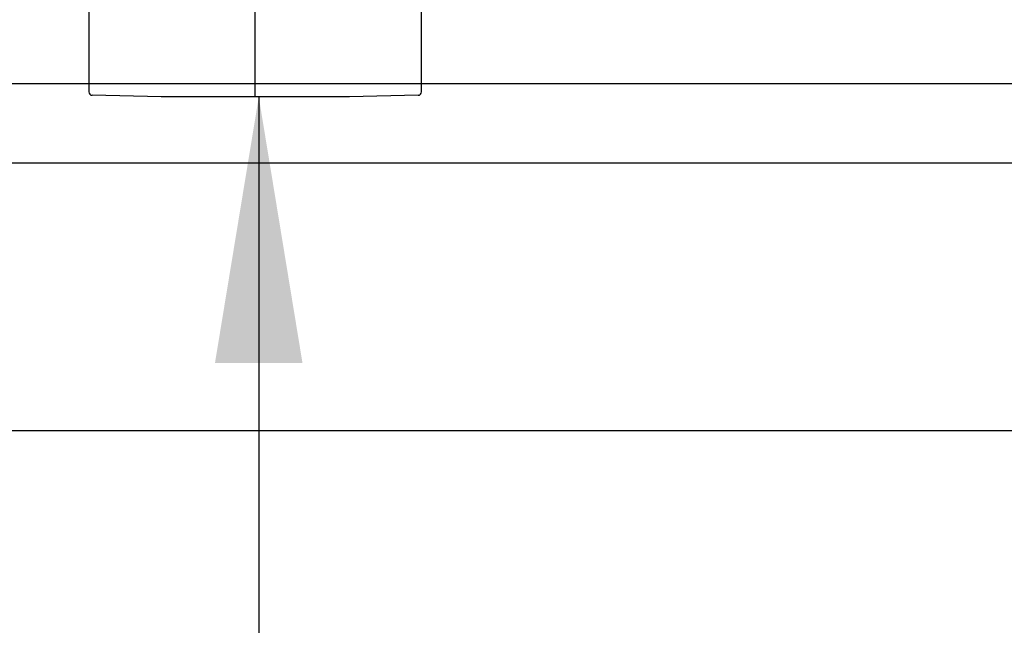
# Model space of a CAD drawing. Extents: x -2520 to 1829, y -2757 to -308.
# Drawn here: x 380 to 381, y -2063 to -2062 of the extents above; entities that cross this region are included whole.
import ezdxf

# ---------------------------------------------------------------- set-up
doc = ezdxf.new("R2010")
doc.units = 0
doc.header["$LTSCALE"] = 0.5
doc.header["$MEASUREMENT"] = 0
doc.layers.add('ALB 6PL', color=7, linetype='CONTINUOUS')
doc.layers.add('ALB PLCP', color=10, linetype='CONTINUOUS')
doc.layers.add('DIMS', color=92, linetype='CONTINUOUS', lineweight=15)
doc.styles.add('Arial', font='arial.ttf')
doc.dimstyles.get("Standard").update_dxf_attribs({"dimtxt": 0.15, "dimasz": 0.2, "dimexe": 0.09, "dimexo": 0.0625, "dimgap": 0.1, "dimtad": 1, "dimzin": 0, "dimdsep": 46, "dimtxsty": 'Arial', "dimcen": 0.09, "dimclrd": 256, "dimclre": 256, "dimclrt": 256, "dimadec": 3, "dimazin": 0, "dimtfac": 1, "dimtofl": 0, "dimtmove": 0, "dimatfit": 3, "dimfxl": 1, "dimtfillclr": 256, "dimtolj": 1, "dimtzin": 0, "dimarcsym": 0})

# ---------------------------------------------------------------- blocks, each defined once
blk = doc.blocks.new('#8X58-HWH-SD-TEK')
at = {"layer": 'ALB PLCP', "ltscale": 0.09375}
blk.add_line((0, -0.141), (0, -0.0282), dxfattribs=at)
at = {"layer": 'ALB PLCP', "lineweight": 30}
for p, q in [((-0.125, -0.03195), (-0.125, -0.13725)), ((0.125, -0.13725), (0.125, -0.03195)), ((-0.07073, -0.141), (-0.1225, -0.13975)), ((0.1225, -0.13975), (0.07073, -0.141)), ((0.07073, -0.141), (-0.07073, -0.141))]:
    blk.add_line(p, q, dxfattribs=at)
for centre, start, end in [((-0.1225, -0.13725), 180, 270), ((0.1225, -0.13725), 270, 0)]:
    blk.add_arc(centre, 0.0025, start, end, dxfattribs=at)

msp = doc.modelspace()

# ---------------------------------------------------------------- linework, layer by layer
at = {"layer": 'ALB 6PL', "ltscale": 0.09375}
for p, q in [((382.74012, -2062.54438), (378.71168, -2062.54438)), ((382.74012, -2062.60423), (378.71168, -2062.60423)), ((382.74012, -2062.8053), (378.71168, -2062.8053))]:
    msp.add_line(p, q, dxfattribs=at)

# ---------------------------------------------------------------- block references
at = {"layer": 'ALB PLCP', "ltscale": 0.09375}
msp.add_blockref('#8X58-HWH-SD-TEK', (380.60012, -2062.41334), dxfattribs=at)

# ---------------------------------------------------------------- leaders
at = {"layer": 'DIMS', "color": 1, "ltscale": 0.09375}
msp.add_leader([(380.60278, -2062.55434), (380.60237, -2064.83553)], dimstyle='Standard', override={"dimgap": 0.06, "dimtad": 0, "dimclrd": 1}, dxfattribs=at)

doc.saveas('drawing.dxf')
